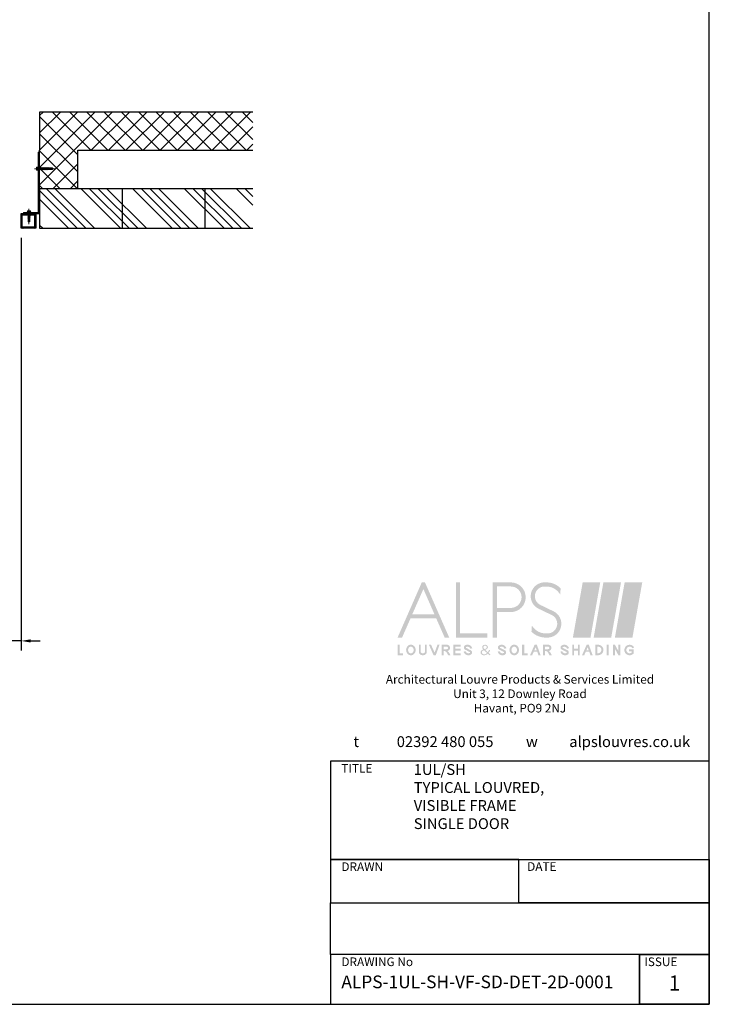
# Model space of a CAD drawing. Units: millimetres. Extents: x 343 to 9638, y -93 to 5907.
# Drawn here: x 7845 to 9638, y -93 to 2468 of the extents above; entities that cross this region are included whole.
import ezdxf
from ezdxf.enums import TextEntityAlignment as Align

# ---------------------------------------------------------------- set-up
doc = ezdxf.new("R2010")
doc.units = ezdxf.units.MM
doc.linetypes.add('LT-SOLID', pattern=[0])
for name, color, linetype in [('BORD', 7, 'Continuous'), ('BORDER_TEXT', 7, 'LT-SOLID'), ('Dimension 1-5', 4, 'Continuous'), ('Layer1', 1, 'Continuous'), ('LOUVRE_FRAME', 50, 'Continuous')]:
    doc.layers.add(name, color=color, linetype=linetype)
doc.layers.add('LOUVRE_FIXING_cleat', color=10, linetype='Continuous', lineweight=35)
doc.layers.add('LOUVRE_FIXINGS', color=7, linetype='Continuous', lineweight=13, true_color=0x5b5b5b)
doc.styles.add('ALPS', font='arial.ttf')
doc.styles.get("Standard").update_dxf_attribs({"font": 'calibri.ttf'})
doc.dimstyles.new('1-5', dxfattribs={"dimscale": 10, "dimtxt": 2.5, "dimasz": 2.5, "dimexe": 2.5, "dimexo": 2.5, "dimgap": 2, "dimtad": 0, "dimdec": 0, "dimtxsty": 'Standard', "dimcen": 2.5, "dimadec": 0, "dimazin": 0, "dimtfac": 1, "dimtdec": 0, "dimtix": 1, "dimtmove": 0, "dimatfit": 0, "dimfxl": 1, "dimarcsym": 0})

# ---------------------------------------------------------------- blocks, each defined once
blk = doc.blocks.new('A3 ALPS SALES Portrait - RESCALED TB')
h = blk.add_hatch(color=155)
h.dxf.hatch_style = 1
h.paths.add_polyline_path([(368.81, 81.21), (368.26, 81.21), (364.06, 71.63), (364.84, 71.63), (366.3, 74.95), (370.77, 74.95), (372.23, 71.63), (373.02, 71.63)])
h.paths.add_polyline_path([(370.46, 75.67), (366.61, 75.67), (368.54, 80.05)], flags=16)
h.paths.add_polyline_path([(374.9, 81.21), (374.18, 81.21), (374.18, 71.63), (379.64, 71.63), (379.64, 72.35), (374.9, 72.35)])
h.paths.add_polyline_path([(381.29, 76.06), (383.69, 76.06, 1), (383.69, 81.21), (380.57, 81.21), (380.57, 71.63), (381.29, 71.63)])
h.paths.add_polyline_path([(381.29, 76.78), (381.29, 80.5), (383.69, 80.5, -1), (383.69, 76.78)], flags=16)
h.paths.add_polyline_path([(387.34, 73.74), (387.26, 72.66, 0.210545), (389.88, 71.64, 0.837614), (391.02, 76.23), (388.86, 77.27, -0.849303), (389.69, 80.49, -0.282839), (392.24, 79.11), (392.32, 80.18, 0.210545), (389.7, 81.21, 0.837614), (388.56, 76.61), (390.72, 75.58, -0.849303), (389.89, 72.36, -0.282839)])
h.paths.add_polyline_path([(406.46, 81.21), (403.41, 81.21), (401.72, 71.63), (404.76, 71.63)])
h = blk.add_hatch(color=254)
h.dxf.hatch_style = 1
h.paths.add_polyline_path([(399.18, 81.21), (396.14, 81.21), (394.44, 71.63), (397.49, 71.63)])
h.paths.add_polyline_path([(402.78, 81.21), (399.73, 81.21), (398.04, 71.63), (401.08, 71.63)])
at = {"layer": 'Layer1'}
h = blk.add_hatch(color=254, dxfattribs=at)
h.dxf.hatch_style = 1
h.paths.add_polyline_path([(365.03, 68.92), (364.4, 68.92), (364.4, 70.4), (364.06, 70.4), (364.06, 68.57), (365.03, 68.57)])
h.paths.add_polyline_path([(366.73, 70.33, 0.100691), (366.37, 70.4, 0.100691), (366.01, 70.33, 0.557427), (366.01, 68.65, 0.100691), (366.37, 68.57, 0.014215), (366.42, 68.57, 0.086352), (366.73, 68.65, 0.557427)])
h.paths.add_polyline_path([(366.17, 70.02, -0.089139), (366.37, 70.06, -0.089139), (366.57, 70.02, -0.530619), (366.57, 68.95, -0.089139), (366.37, 68.92, -0.089139), (366.17, 68.95, -0.530619)], flags=16)
h.paths.add_polyline_path([(369.13, 68.99), (369.13, 70.4), (368.79, 70.4), (368.79, 69.1, -0.080882), (368.64, 68.95, -0.089139), (368.44, 68.92, -0.089139), (368.24, 68.95, -0.080882), (368.09, 69.1), (368.09, 70.4), (367.75, 70.4), (367.75, 68.99, 0.123996), (368.08, 68.65, 0.100691), (368.44, 68.57, 0.014215), (368.49, 68.57, 0.086352), (368.8, 68.65, 0.123996)])
h.paths.add_polyline_path([(371.34, 70.4), (370.98, 70.4), (370.48, 69.03), (369.87, 70.4), (369.5, 70.4), (370.3, 68.57), (370.68, 68.57)])
h.paths.add_polyline_path([(372.06, 69.29), (372.27, 69.29, -0.233165), (372.55, 69.09), (372.85, 68.57), (373.24, 68.57), (372.95, 69.09, 0.080979), (372.73, 69.3, 0.826831), (372.68, 70.4, 0.022202), (372.63, 70.4), (371.72, 70.4), (371.72, 68.57), (372.06, 68.57)])
h.paths.add_polyline_path([(372.06, 69.63), (372.06, 70.06), (372.63, 70.06, -0.94899), (372.59, 69.63)], flags=16)
h.paths.add_polyline_path([(375.01, 68.92), (374.1, 68.92), (374.1, 69.35), (375.01, 69.35), (375.01, 69.7), (374.1, 69.7), (374.1, 70.06), (375.01, 70.06), (375.01, 70.4), (373.75, 70.4), (373.75, 68.57), (375.01, 68.57)])
h.paths.add_polyline_path([(376.63, 69.49), (375.96, 69.83, -0.688629), (375.94, 70, -0.482617), (376.68, 69.7), (377.01, 69.79, 0.482617), (375.77, 70.3, 0.688631), (375.89, 69.49), (376.57, 69.14, -0.601906), (376.58, 68.98, -0.482617), (375.84, 69.28), (375.51, 69.19, 0.482617), (376.75, 68.67, 0.688631)])
h.paths.add_polyline_path([(382.53, 69.49), (381.87, 69.83, -0.688629), (381.84, 70, -0.482617), (382.59, 69.7), (382.92, 69.79, 0.482617), (381.68, 70.3, 0.688631), (381.79, 69.49), (382.48, 69.14, -0.601906), (382.48, 68.98, -0.482617), (381.74, 69.28), (381.41, 69.19, 0.482617), (382.65, 68.67, 0.688631)])
h.paths.add_polyline_path([(384.64, 70.33, 0.100691), (384.28, 70.4, 0.100691), (383.92, 70.33, 0.557427), (383.92, 68.65, 0.100691), (384.28, 68.57, 0.100691), (384.64, 68.65, 0.557427)])
h.paths.add_polyline_path([(384.08, 68.95, -0.530619), (384.08, 70.02, -0.089139), (384.28, 70.06, -0.089139), (384.48, 70.02, -0.530619), (384.48, 68.95, -0.089139), (384.28, 68.92, -0.089139)], flags=16)
h.paths.add_polyline_path([(386.63, 68.92), (386, 68.92), (386, 70.4), (385.65, 70.4), (385.65, 68.57), (386.63, 68.57)])
h.paths.add_polyline_path([(387.65, 69.18), (388.27, 69.18), (388.49, 68.57), (388.85, 68.57), (388.19, 70.4), (387.81, 70.4), (387.01, 68.57), (387.38, 68.57)])
h.paths.add_polyline_path([(387.76, 69.44), (387.99, 69.95), (388.17, 69.44)], flags=16)
h.paths.add_polyline_path([(389.62, 69.29), (389.83, 69.29, -0.233165), (390.11, 69.09), (390.4, 68.57), (390.8, 68.57), (390.51, 69.09, 0.080979), (390.29, 69.3, 0.826831), (390.24, 70.4, 0.022202), (390.19, 70.4), (389.27, 70.4), (389.27, 68.57), (389.62, 68.57)])
h.paths.add_polyline_path([(389.62, 69.63), (389.62, 70.06), (390.19, 70.06, -0.94899), (390.15, 69.63)], flags=16)
h.paths.add_polyline_path([(392.6, 69.28), (392.27, 69.19, 0.482617), (393.51, 68.67, 0.688631), (393.39, 69.49), (392.73, 69.83, -0.688629), (392.7, 70, -0.482617), (393.44, 69.7), (393.78, 69.79, 0.482617), (392.54, 70.3, 0.688631), (392.65, 69.49), (393.34, 69.14, -0.601906), (393.34, 68.98, -0.482617)])
h.paths.add_polyline_path([(394.66, 69.37), (395.3, 69.37), (395.3, 68.57), (395.64, 68.57), (395.64, 70.4), (395.3, 70.4), (395.3, 69.72), (394.66, 69.72), (394.66, 70.4), (394.32, 70.4), (394.32, 68.57), (394.66, 68.57)])
h.paths.add_polyline_path([(397.2, 70.4), (396.83, 70.4), (396.02, 68.57), (396.4, 68.57), (396.67, 69.18), (397.28, 69.18), (397.5, 68.57), (397.87, 68.57)])
h.paths.add_polyline_path([(396.78, 69.44), (397, 69.95), (397.19, 69.44)], flags=16)
h.paths.add_polyline_path([(398.94, 70.4), (398.32, 70.4), (398.32, 68.57), (398.76, 68.57, 0.95739)])
h.paths.add_polyline_path([(398.67, 70.06), (398.91, 70.06, -0.939816), (398.78, 68.92), (398.67, 68.92)], flags=16)
h.paths.add_polyline_path([(400.66, 70.4), (400.31, 70.4), (400.31, 68.57), (400.66, 68.57)])
h.paths.add_polyline_path([(401.72, 69.68), (402.34, 68.57), (402.68, 68.57), (402.68, 70.4), (402.33, 70.4), (402.33, 69.29), (401.72, 70.4), (401.37, 70.4), (401.37, 68.57), (401.72, 68.57)])
h.paths.add_polyline_path([(404.77, 69.78), (405.06, 69.95, 3.161586), (404.98, 68.9), (404.98, 69.59), (404.19, 69.59), (404.19, 69.25), (404.63, 69.25), (404.63, 69.04, -2.69167)])
edge = h.paths.add_edge_path()
edge.add_spline(control_points=[(379.26, 69.53), (379.31, 69.55), (379.42, 69.58), (379.56, 69.67), (379.67, 69.78), (379.72, 69.91), (379.71, 70.02), (379.69, 70.12), (379.64, 70.21), (379.58, 70.28), (379.5, 70.33), (379.41, 70.36), (379.31, 70.39), (379.22, 70.39), (379.13, 70.38), (379.05, 70.37), (378.97, 70.34), (378.9, 70.3), (378.84, 70.25), (378.8, 70.2), (378.77, 70.14), (378.74, 70.09), (378.73, 70.03), (378.73, 69.98), (378.73, 69.94), (378.73, 69.92), (378.73, 69.89), (378.74, 69.86), (378.75, 69.84), (378.76, 69.8), (378.77, 69.77), (378.8, 69.73), (378.83, 69.68), (378.87, 69.63), (378.9, 69.6), (378.91, 69.58)], knot_values=[0, 0, 0, 0, 0.229523, 0.447143, 0.670207, 0.831505, 0.973291, 1.117391, 1.23967, 1.368926, 1.483254, 1.616658, 1.750827, 1.883037, 2.002953, 2.106263, 2.20908, 2.319084, 2.421469, 2.518944, 2.591739, 2.679932, 2.760317, 2.84055, 2.875884, 2.906982, 2.93777, 2.976654, 3.015394, 3.05608, 3.112425, 3.168751, 3.255162, 3.331539, 3.425719, 3.425719, 3.425719, 3.425719], degree=3, periodic=0)
edge.add_spline(control_points=[(378.91, 69.58), (378.87, 69.56), (378.75, 69.51), (378.61, 69.42), (378.52, 69.32), (378.47, 69.22), (378.45, 69.11), (378.44, 68.99), (378.48, 68.87), (378.54, 68.78), (378.61, 68.72), (378.67, 68.67), (378.73, 68.64), (378.81, 68.61), (378.88, 68.59), (378.94, 68.58), (379, 68.57), (379.06, 68.57), (379.12, 68.58), (379.18, 68.58), (379.23, 68.59), (379.3, 68.6), (379.36, 68.62), (379.42, 68.65), (379.49, 68.68), (379.54, 68.72), (379.59, 68.75), (379.63, 68.79), (379.67, 68.82), (379.69, 68.84), (379.7, 68.85)], knot_values=[0, 0, 0, 0, 0.215176, 0.508221, 0.631805, 0.780497, 0.918314, 1.081803, 1.261523, 1.406504, 1.524107, 1.609949, 1.709743, 1.818223, 1.925554, 1.994586, 2.089226, 2.172734, 2.237352, 2.305999, 2.400355, 2.472711, 2.565577, 2.656889, 2.759162, 2.843296, 2.924654, 2.997672, 3.048158, 3.112981, 3.112981, 3.112981, 3.112981], degree=3, periodic=0)
edge.add_line((379.7, 68.85), (380, 68.56))
edge.add_line((380, 68.56), (380.16, 68.68))
edge.add_line((380.16, 68.68), (379.83, 69))
edge.add_line((379.83, 69), (379.85, 69.02))
edge.add_line((379.85, 69.02), (379.9, 69.08))
edge.add_line((379.9, 69.08), (379.94, 69.14))
edge.add_line((379.94, 69.14), (380.01, 69.25))
edge.add_line((380.01, 69.25), (380.03, 69.29))
edge.add_line((380.03, 69.29), (380.05, 69.33))
edge.add_line((380.05, 69.33), (380.08, 69.38))
edge.add_line((380.08, 69.38), (380.11, 69.44))
edge.add_line((380.11, 69.44), (379.93, 69.51))
edge.add_line((379.93, 69.51), (379.88, 69.41))
edge.add_line((379.88, 69.41), (379.83, 69.32))
edge.add_line((379.83, 69.32), (379.77, 69.22))
edge.add_line((379.77, 69.22), (379.69, 69.12))
edge.add_line((379.69, 69.12), (379.26, 69.53))
edge = h.paths.add_edge_path(flags=16)
edge.add_spline(control_points=[(379.56, 68.97), (379.56, 68.96), (379.52, 68.94), (379.51, 68.91), (379.45, 68.87), (379.39, 68.83), (379.33, 68.8), (379.27, 68.77), (379.21, 68.75), (379.14, 68.74), (379.07, 68.74), (378.99, 68.75), (378.9, 68.76), (378.8, 68.82), (378.72, 68.9), (378.68, 69), (378.66, 69.12), (378.73, 69.26), (378.86, 69.38), (378.98, 69.43), (379.05, 69.46)], knot_values=[0, 0, 0, 0, 0.031179, 0.084828, 0.17793, 0.276154, 0.363127, 0.455199, 0.537625, 0.637254, 0.721608, 0.817343, 0.94644, 1.111131, 1.249402, 1.382131, 1.544809, 1.737766, 1.961786, 2.256439, 2.256439, 2.256439, 2.256439], degree=3, periodic=0)
edge.add_line((379.05, 69.46), (379.56, 68.97))
edge = h.paths.add_edge_path(flags=16)
edge.add_spline(control_points=[(379.13, 69.64), (379.1, 69.67), (379.04, 69.73), (378.98, 69.82), (378.94, 69.9), (378.94, 69.97), (378.94, 70.04), (378.97, 70.11), (379.04, 70.18), (379.11, 70.21), (379.17, 70.22), (379.22, 70.23), (379.26, 70.23), (379.31, 70.22), (379.35, 70.21), (379.4, 70.18), (379.45, 70.14), (379.48, 70.1), (379.5, 70.05), (379.5, 70.01), (379.5, 69.98), (379.5, 69.95), (379.5, 69.93), (379.5, 69.91), (379.49, 69.89), (379.48, 69.86), (379.45, 69.82), (379.41, 69.78), (379.36, 69.74), (379.29, 69.71), (379.23, 69.68), (379.18, 69.66), (379.15, 69.65), (379.13, 69.64)], knot_values=[0, 0, 0, 0, 0.179339, 0.315152, 0.432353, 0.522717, 0.590283, 0.719672, 0.845324, 0.950248, 1.029338, 1.080461, 1.144765, 1.211433, 1.269494, 1.325289, 1.424999, 1.500464, 1.559434, 1.614986, 1.653383, 1.692898, 1.71697, 1.742945, 1.768817, 1.801503, 1.872279, 1.951596, 2.037337, 2.15068, 2.234361, 2.312516, 2.374542, 2.374542, 2.374542, 2.374542], degree=3, periodic=0)
at = {"layer": 'BORD'}
blk.add_line((385.07, 25.66), (385.07, 33.17), dxfattribs=at)
at = {"layer": 'BORD', "linetype": 'Continuous'}
blk.add_lwpolyline([(141.08, 8.05), (418.08, 8.05), (418.08, 408.05), (141.08, 408.05), (141.08, 8.05)], dxfattribs=at)
at = {"layer": 'BORD'}
for points in [[(352.45, 33.17), (418.08, 33.17), (418.08, 50.22), (352.45, 50.22)], [(385.07, 33.17), (352.45, 33.17), (352.45, 25.66), (385.07, 25.66)], [(418.08, 25.66), (385.07, 25.66), (385.07, 33.17), (418.08, 33.17)], [(418.08, 16.7), (352.45, 16.7), (352.45, 25.66), (418.08, 25.66)], [(352.45, 8.05), (406, 8.05), (406, 16.7), (352.45, 16.7)], [(406, 16.7), (418.08, 16.7), (418.08, 8.05), (406, 8.05)]]:
    blk.add_lwpolyline(points, close=True, dxfattribs=at)
at = {"layer": 'BORDER_TEXT'}
blk.add_line((406, 16.7), (406, 8.05), dxfattribs=at)
at = {"layer": 'BORDER_TEXT', "style": 'ALPS'}
for s, p in [('TITLE', (354.33, 49.71)), ('DRAWN', (354.33, 32.66)), ('DATE', (386.52, 32.69)), ('DRAWING No', (354.33, 16.17)), ('ISSUE', (406.83, 16.17))]:
    blk.add_text(s, height=1.5, dxfattribs=at).set_placement(p, align=Align.TOP_LEFT)
at = {"layer": 'BORDER_TEXT', "insert": (385.27, 65.15), "char_height": 1.5, "width": 56.25, "attachment_point": 2, "style": 'ALPS'}
blk.add_mtext('Architectural Louvre Products & Services Limited\\PUnit 3, 12 Downley Road\\PHavant, PO9 2NJ', dxfattribs=at)
at = {"layer": 'BORDER_TEXT', "char_height": 1.875, "attachment_point": 1}
for s, width, insert in [('{\\fCalibri Light|b0|i0|c0|p34;w^Ialpslouvres.co.uk}', 62.7409, (386.31, 54.53)), ('{\\fCalibri Light|b0|i0|c0|p34;t^I02392 480 055}', 45.0106, (356.42, 54.53))]:
    blk.add_mtext_dynamic_manual_height_columns(s, width=width, gutter_width=12.5, heights=[0], dxfattribs=dict(at, insert=insert))
at = {"layer": 'BORDER_TEXT', "style": 'ALPS'}
for tag, height, p in [('TITLE_ROW_1', 1.88, (366.87, 49.71)), ('TITLE_ROW_2', 1.88, (366.87, 46.58)), ('TITLE_ROW_3', 1.88, (366.87, 43.46)), ('TITLE_ROW_4', 1.88, (366.87, 40.31)), ('TITLE_ROW_5', 1.88, (366.87, 37.2)), ('DRG_NO', 2.62, (354.33, 13.04))]:
    blk.add_attdef(tag, text='', height=height, dxfattribs=at).set_placement(p, align=Align.TOP_LEFT)
blk.add_attdef('ISS', text='', height=2.62, dxfattribs=at).set_placement((412.04, 13.06), align=Align.TOP_CENTER)
blk = doc.blocks.new('tek8')
for p, q in [((-5.5, 1), (5.5, 1)), ((-5.5, 1), (-5.5, 0)), ((-5.5, 0), (5.5, 0)), ((-4, 4.1), (-4, 1)), ((-3, 5), (3, 5)), ((-2, 4.1), (-2, 1)), ((-2, 0), (-2, -1.5)), ((0, 10), (0, -43)), ((2, 4.1), (2, 1)), ((2, 0), (2, -0.2)), ((4, 4.1), (4, 1)), ((5.5, 1), (5.5, 0)), ((3, -0.7), (-3, -2)), ((-2, -1.5), (-3, -2)), ((-3, -2), (-2, -2.5)), ((3, -3.3), (-3, -4.6)), ((-2, -4.1), (-3, -4.6)), ((-3, -4.6), (-2, -5.1)), ((3, -5.9), (-3, -7.2)), ((-2, -6.6), (-3, -7.2)), ((-3, -7.2), (-2, -7.7)), ((3, -8.4), (-3, -9.7)), ((-2, -9.2), (-3, -9.7)), ((-3, -9.7), (-2, -10.2)), ((3, -11), (-3, -12.3)), ((-2, -11.8), (-3, -12.3)), ((-3, -12.3), (-2, -12.8)), ((3, -13.6), (-3, -14.9)), ((-2, -14.4), (-3, -14.9)), ((-3, -14.9), (-2, -15.4)), ((3, -16.2), (-3, -17.4)), ((-2, -16.9), (-3, -17.4)), ((-3, -17.4), (-2, -18)), ((3, -18.7), (-3, -20)), ((-2, -19.5), (-3, -20)), ((-3, -20), (-2, -20.5)), ((3, -21.3), (-3, -22.6)), ((-2, -22.1), (-3, -22.6)), ((-3, -22.6), (-2, -23.1)), ((3, -23.9), (-3, -25.2)), ((-2, -24.6), (-3, -25.2)), ((-3, -25.2), (-2, -25.7)), ((2, -0.2), (-2, -1.5)), ((-2, -2.5), (2, -1.2)), ((-2, -2.5), (-2, -4.1)), ((-2, -2.5), (-2, -4.1)), ((2, -2.8), (-2, -4.1)), ((-2, -5.1), (2, -3.8)), ((-2, -5.1), (-2, -6.6)), ((-2, -5.1), (-2, -6.6)), ((2, -5.4), (-2, -6.6)), ((-2, -7.7), (2, -6.4)), ((-2, -7.7), (-2, -9.2)), ((-2, -7.7), (-2, -9.2)), ((2, -7.9), (-2, -9.2)), ((-2, -10.2), (2, -9)), ((-2, -10.2), (-2, -11.8)), ((-2, -10.2), (-2, -11.8)), ((2, -10.5), (-2, -11.8)), ((-2, -12.8), (2, -11.5)), ((-2, -12.8), (-2, -14.4)), ((2, -13.1), (-2, -14.4)), ((-2, -15.4), (2, -14.1)), ((-2, -14.4), (-2, -14.1)), ((-2, -16.9), (-2, -15.4)), ((2, -15.6), (-2, -16.9)), ((-2, -18), (2, -16.7)), ((-2, -18), (-2, -19.5)), ((-2, -18), (-2, -19.5)), ((2, -18.2), (-2, -19.5)), ((-2, -20.5), (2, -19.2)), ((-2, -20.5), (-2, -22.1)), ((-2, -20.5), (-2, -22.1)), ((2, -20.8), (-2, -22.1)), ((-2, -23.1), (2, -21.8)), ((-2, -23.1), (-2, -24.6)), ((-2, -23.1), (-2, -24.6)), ((2, -23.4), (-2, -24.6)), ((-2, -25.7), (2, -24.4)), ((3, -0.7), (2, -0.2)), ((2, -1.2), (3, -0.7)), ((2, -1.2), (2, -2.8)), ((2, -2.8), (2, -1.2)), ((3, -3.3), (2, -2.8)), ((2, -3.8), (3, -3.3)), ((2, -3.8), (2, -5.4)), ((2, -5.4), (2, -3.8)), ((3, -5.9), (2, -5.4)), ((2, -6.4), (3, -5.9)), ((2, -6.4), (2, -7.9)), ((2, -7.9), (2, -6.4)), ((3, -8.4), (2, -7.9)), ((2, -9), (3, -8.4)), ((2, -9), (2, -10.5)), ((2, -10.5), (2, -9)), ((3, -11), (2, -10.5)), ((2, -11.5), (3, -11)), ((2, -11.5), (2, -13.1)), ((2, -13.1), (2, -11.5)), ((3, -13.6), (2, -13.1)), ((2, -14.1), (3, -13.6)), ((2, -15.6), (2, -14.1)), ((2, -14.1), (2, -15.6)), ((3, -16.2), (2, -15.6)), ((2, -16.7), (3, -16.2)), ((2, -18.2), (2, -16.7)), ((2, -16.7), (2, -18.2)), ((3, -18.7), (2, -18.2)), ((2, -19.2), (3, -18.7)), ((2, -20.8), (2, -19.2)), ((2, -19.2), (2, -20.8)), ((3, -21.3), (2, -20.8)), ((2, -21.8), (3, -21.3)), ((2, -23.4), (2, -21.8)), ((2, -21.8), (2, -23.4)), ((3, -23.9), (2, -23.4)), ((2, -24.4), (3, -23.9)), ((2, -25.9), (2, -24.4)), ((2, -24.4), (2, -25.9)), ((-2, -25.7), (-2, -36)), ((-2, -27.2), (-2, -27)), ((0, -38), (-2, -36)), ((-0.3, -35.9), (1.4, -35.6)), ((-0.3, -35.9), (0, -38)), ((2, -25.9), (0, -27.1)), ((3, -26.4), (0, -27.1)), ((0, -27.1), (2, -27)), ((0, -38), (2, -36)), ((3, -26.4), (2, -25.9)), ((2, -27), (3, -26.4)), ((2, -27), (2, -36))]:
    blk.add_line(p, q)
for centre, radius, start, end in [((-3, 4), 1.01, 354.0523, 185.9477), ((0, 2.6), 2.36, 31.9572, 148.0428), ((3, 4), 1.01, 354.0523, 185.9477)]:
    blk.add_arc(centre, radius, start, end)
for points in [[(-2, -30), (-1.2, -28.4), (0, -28.4), (0.7, -32.3), (-0.3, -35.9)], [(1.4, -35.6), (1.7, -35.6), (2, -36)]]:
    blk.add_spline(points, degree=3)
blk = doc.blocks.new('te10')
for p, q in [((-5.5, 1), (-5.5, 0)), ((-5.5, 1), (5.5, 1)), ((-4, 4.1), (-4, 1)), ((-3, 5), (3, 5)), ((-2, 4.1), (-2, 1)), ((0, 10), (0, -30)), ((2, 4.1), (2, 1)), ((4, 4.1), (4, 1)), ((5.5, 1), (5.5, 0)), ((-5.5, 0), (5.5, 0)), ((3, -0.7), (-3, -2)), ((-2, -1.5), (-3, -2)), ((-3, -2), (-2, -2.5)), ((3, -3.3), (-3, -4.6)), ((-2, -4.1), (-3, -4.6)), ((-3, -4.6), (-2, -5.1)), ((3, -5.9), (-3, -7.2)), ((-2, -6.6), (-3, -7.2)), ((-3, -7.2), (-2, -7.7)), ((3, -8.4), (-3, -9.7)), ((-2, -9.2), (-3, -9.7)), ((-3, -9.7), (-2, -10.2)), ((3, -11), (-3, -12.3)), ((-2, -11.8), (-3, -12.3)), ((-3, -12.3), (-2, -12.8)), ((-2, 0), (-2, -1.5)), ((2, -0.2), (-2, -1.5)), ((-2, -2.5), (2, -1.2)), ((-2, -2.5), (-2, -4.1)), ((-2, -2.5), (-2, -4.1)), ((2, -2.8), (-2, -4.1)), ((-2, -5.1), (2, -3.8)), ((-2, -5.1), (-2, -6.6)), ((-2, -5.1), (-2, -6.6)), ((2, -5.4), (-2, -6.6)), ((-2, -7.7), (2, -6.4)), ((-2, -7.7), (-2, -9.2)), ((-2, -7.7), (-2, -9.2)), ((2, -7.9), (-2, -9.2)), ((-2, -10.2), (2, -9)), ((-2, -10.2), (-2, -11.8)), ((-2, -10.2), (-2, -11.8)), ((2, -10.5), (-2, -11.8)), ((-2, -12.8), (2, -11.5)), ((-2, -12.8), (-2, -14.4)), ((-2, -12.8), (-2, -23)), ((-2, -14.4), (-2, -14.1)), ((0, -25), (-2, -23)), ((-0.3, -22.9), (1.4, -22.6)), ((-0.3, -22.9), (0, -25)), ((2, -13.1), (0, -14.2)), ((3, -13.6), (0, -14.2)), ((0, -14.2), (2, -14.1)), ((0, -25), (2, -23)), ((2, 0), (2, -0.2)), ((3, -0.7), (2, -0.2)), ((2, -1.2), (3, -0.7)), ((2, -2.8), (2, -1.2)), ((2, -1.2), (2, -2.8)), ((3, -3.3), (2, -2.8)), ((2, -3.8), (3, -3.3)), ((2, -5.4), (2, -3.8)), ((2, -3.8), (2, -5.4)), ((3, -5.9), (2, -5.4)), ((2, -6.4), (3, -5.9)), ((2, -7.9), (2, -6.4)), ((2, -6.4), (2, -7.9)), ((3, -8.4), (2, -7.9)), ((2, -9), (3, -8.4)), ((2, -10.5), (2, -9)), ((2, -9), (2, -10.5)), ((3, -11), (2, -10.5)), ((2, -11.5), (3, -11)), ((2, -13.1), (2, -11.5)), ((2, -11.5), (2, -13.1)), ((3, -13.6), (2, -13.1)), ((2, -14.1), (3, -13.6)), ((2, -14.1), (2, -23))]:
    blk.add_line(p, q)
for centre, radius, start, end in [((-3, 4), 1.01, 354.0523, 185.9477), ((0, 2.6), 2.36, 31.9572, 148.0428), ((3, 4), 1.01, 354.0523, 185.9477)]:
    blk.add_arc(centre, radius, start, end)
for points in [[(-2, -17), (-1.2, -15.4), (0, -15.4), (0.7, -19.3), (-0.3, -22.9)], [(1.4, -22.6), (1.7, -22.6), (2, -23)]]:
    blk.add_spline(points, degree=3)
blk = doc.blocks.new('*D100')
at = {"layer": 'Defpoints', "color": 0, "transparency": 16777216}
for p in [(7849, 1926), (7163.8, 1216.5), (7849, 852.4)]:
    blk.add_point(p, dxfattribs=at)
at = {"layer": 'Dimension 1-5', "color": 0, "lineweight": -2, "transparency": 16777216}
for p, q in [((7849, 1901), (7849, 827.4)), ((7163.8, 1191.5), (7163.8, 827.4)), ((7138.8, 852.4), (7113.8, 852.4)), ((7163.8, 852.4), (7191.4, 852.4)), ((7849, 852.4), (7821.3, 852.4)), ((7874, 852.4), (7899, 852.4))]:
    blk.add_line(p, q, dxfattribs=at)
at = {"layer": 'Dimension 1-5', "color": 0, "transparency": 16777216}
for points in [[(7138.8, 856.6), (7138.8, 848.3), (7163.8, 852.4)], [(7874, 856.6), (7874, 848.3), (7849, 852.4)]]:
    blk.add_solid(points, dxfattribs=at)
at = {"layer": 'Dimension 1-5', "color": 0, "transparency": 16777216, "insert": (7506.4, 852.4), "char_height": 25, "attachment_point": 5}
blk.add_mtext('Clear Opening (@ 90°) = \\Po/a outer door frame width - 190mm', dxfattribs=at)

msp = doc.modelspace()

# ---------------------------------------------------------------- hatches: boundary and pattern name
h = msp.add_hatch()
h.set_pattern_fill('ANSI37', color=0, scale=10, angle=90)
h.set_pattern_definition([(135, (-138953.72, -22769.93), (-22.45064, -22.45064), []), (225, (-138953.72, -22769.93), (22.45064, -22.45064), [])])
h.paths.add_polyline_path([(8451.2, 2228), (7897, 2228), (7897, 2128.5), (7897, 2028.5), (7996.5, 2028.5), (7996.5, 2128.5), (8451.2, 2128.5)])
h.paths.add_polyline_path([(7917.8, 2083.7), (7917.3, 2082.7), (7918.6, 2078.7), (7919.1, 2077.7)], flags=16)
h.paths.add_polyline_path([(7932, 2080.7), (7930, 2078.7), (7919.6, 2078.7), (7918.4, 2082.7), (7918.4, 2082.7), (7919.9, 2082.7), (7920.4, 2083.7), (7920.9, 2082.7), (7930, 2082.7)], flags=16)
h.paths.add_polyline_path([(7917.3, 2082.7), (7917.3, 2082.7), (7915.8, 2082.7), (7915.8, 2082.7)], flags=16)
h.paths.add_polyline_path([(7915.3, 2083.7), (7914.8, 2082.7), (7916, 2078.7), (7916.6, 2077.7)], flags=16)
h.paths.add_polyline_path([(7917.1, 2078.7), (7917.1, 2078.7), (7918.6, 2078.7), (7918.6, 2078.7)], flags=16)
h.paths.add_polyline_path([(7914.8, 2082.7), (7914.8, 2082.7), (7913.2, 2082.7), (7913.2, 2082.7)], flags=16)
h.paths.add_polyline_path([(7912.7, 2083.7), (7912.2, 2082.7), (7913.5, 2078.7), (7914, 2077.7)], flags=16)
h.paths.add_polyline_path([(7912.2, 2082.7), (7912.2, 2082.7), (7910.6, 2082.7), (7910.6, 2082.7)], flags=16)
h.paths.add_polyline_path([(7910.1, 2083.7), (7909.6, 2082.7), (7910.9, 2078.7), (7911.4, 2077.7)], flags=16)
h.paths.add_polyline_path([(7913.5, 2078.7), (7911.9, 2078.7), (7911.9, 2078.7), (7913.5, 2078.7)], flags=16)
h.paths.add_polyline_path([(7909.6, 2082.7), (7909.6, 2082.7), (7908.1, 2082.7), (7908.1, 2082.7)], flags=16)
h.paths.add_polyline_path([(7907.6, 2083.7), (7907, 2082.7), (7908.3, 2078.7), (7908.8, 2077.7)], flags=16)
h.paths.add_polyline_path([(7907, 2082.7), (7907, 2082.7), (7905.5, 2082.7), (7905.5, 2082.7)], flags=16)
h.paths.add_polyline_path([(7905, 2083.7), (7904.5, 2082.7), (7905.8, 2078.7), (7906.3, 2077.7)], flags=16)
h.paths.add_polyline_path([(7904.5, 2082.7), (7904.5, 2082.7), (7902.9, 2082.7), (7902.9, 2082.7)], flags=16)
h.paths.add_polyline_path([(7902.4, 2083.7), (7901.9, 2082.7), (7903.2, 2078.7), (7903.7, 2077.7)], flags=16)
h.paths.add_polyline_path([(7904.2, 2078.7), (7904.2, 2078.7), (7905.8, 2078.7), (7905.8, 2078.7)], flags=16)
h.paths.add_polyline_path([(7901.9, 2082.7), (7901.9, 2082.7), (7900.4, 2082.7), (7900.4, 2082.7)], flags=16)
h.paths.add_polyline_path([(7899.8, 2083.7), (7899.3, 2082.7), (7900.6, 2078.7), (7901.1, 2077.7)], flags=16)
h.paths.add_polyline_path([(7899.3, 2082.7), (7899.3, 2082.7), (7897.8, 2082.7), (7897.8, 2082.7)], flags=16)
h.paths.add_polyline_path([(7900.6, 2078.7), (7899.1, 2078.7), (7899.1, 2078.7), (7900.6, 2078.7)], flags=16)
h.paths.add_polyline_path([(7930.2, 2088.8), (7920.7, 2088.8), (7920.7, 2085.7), (7930.2, 2085.7)], flags=24)
h = msp.add_hatch()
h.set_pattern_fill('ANSI34', color=0, scale=5, angle=90)
h.set_pattern_definition([(135, (-542.75, 5187.74), (-67.3519, -67.3519), []), (135, (-542.75, 5210.19), (-67.3519, -67.3519), []), (135, (-542.75, 5232.64), (-67.3519, -67.3519), []), (135, (-542.75, 5255.09), (-67.3519, -67.3519), [])])
h.paths.add_polyline_path([(7897, 2028.5), (7897, 1926), (8451.2, 1926), (8451.2, 2028.5)])
at = {"layer": 'LOUVRE_FRAME'}
h = msp.add_hatch(dxfattribs=at)
h.set_pattern_fill('ANSI31', color=0, scale=20, angle=720, style=0)
h.set_pattern_definition([(45, (16367.951, -663.333), (-1.76776695, 1.76776695), [])])
h.paths.add_polyline_path([(7884, 1929), (7852, 1929), (7852, 1961), (7884, 1961)], flags=16)
h.paths.add_polyline_path([(7887, 1926), (7849, 1926), (7849, 1964), (7887, 1964)])

# ---------------------------------------------------------------- linework, layer by layer
at = {"color": 0}
for p, q in [((7897, 2028.5), (7897, 2128.5)), ((7996.5, 2028.5), (7996.5, 2128.5)), ((7897, 2028.5), (7897, 1926)), ((8451.2, 2028.5), (7897, 2028.5)), ((8112, 2028.5), (8112, 1926)), ((8327, 2028.5), (8327, 1926))]:
    msp.add_line(p, q, dxfattribs=at)
at = {"color": 0, "ltscale": 1000}
msp.add_line((7897, 1926), (8451.2, 1926), dxfattribs=at)
msp.add_line((7897, 1926), (8451.2, 1926), dxfattribs=at)
at = {"color": 0}
for points in [[(8451.2, 2228), (7897, 2228), (7897, 2128.5)], [(7996.5, 2128.5), (8451.2, 2128.5)]]:
    msp.add_lwpolyline(points, dxfattribs=at)
at = {"layer": 'LOUVRE_FIXING_cleat', "color": 0}
msp.add_lwpolyline([(7894, 2124.1), (7894, 1966.1), (7856, 1966.1), (7856, 1964.1), (7896, 1964.1), (7896, 2124.1)], close=True, dxfattribs=at)
at = {"layer": 'LOUVRE_FRAME', "color": 0}
msp.add_lwpolyline([(7887, 1926), (7849, 1926), (7849, 1964), (7887, 1964), (7887, 1926)], dxfattribs=at)
msp.add_lwpolyline([(7884, 1929), (7852, 1929), (7852, 1961), (7884, 1961)], close=True, dxfattribs=at)

# ---------------------------------------------------------------- block references
at = {"layer": 'Dimension 1-5'}
ref = msp.add_blockref('A3 ALPS SALES Portrait - RESCALED TB', (3366.6, -213.5), dxfattribs=dict(at, xscale=15, yscale=15, zscale=15))
ref.add_attrib('DRG_NO', 'ALPS-1UL-SH-VF-SD-DET-2D-0001', dxfattribs={"layer": 'BORDER_TEXT', "height": 33, "style": 'ALPS'}).set_placement((8681.5, -17.9), align=Align.TOP_LEFT)
ref.add_attrib('ISS', '1', dxfattribs={"layer": 'BORDER_TEXT', "height": 39.4, "style": 'ALPS'}).set_placement((9547.2, -17.7), align=Align.TOP_CENTER)
ref.add_attrib('TITLE_ROW_1', '1UL/SH', dxfattribs={"layer": 'BORDER_TEXT', "height": 28.12, "style": 'ALPS'}).set_placement((8869.6, 532), align=Align.TOP_LEFT)
ref.add_attrib('TITLE_ROW_2', 'TYPICAL LOUVRED,', dxfattribs={"layer": 'BORDER_TEXT', "height": 28.125, "style": 'ALPS'}).set_placement((8869.6, 485.2), align=Align.TOP_LEFT)
ref.add_attrib('TITLE_ROW_3', 'VISIBLE FRAME', dxfattribs={"layer": 'BORDER_TEXT', "height": 28.125, "style": 'ALPS'}).set_placement((8869.6, 438.4), align=Align.TOP_LEFT)
ref.add_attrib('TITLE_ROW_4', 'SINGLE DOOR', dxfattribs={"layer": 'BORDER_TEXT', "height": 28.125, "style": 'ALPS'}).set_placement((8869.6, 391.2), align=Align.TOP_LEFT)
at = {"layer": 'LOUVRE_FIXINGS', "color": 0, "lineweight": 5, "rotation": 90.00000000000001}
msp.add_blockref('tek8', (7894, 2080.7), dxfattribs=at)
at = {"layer": 'LOUVRE_FIXINGS', "color": 0, "lineweight": 5, "xscale": -1}
msp.add_blockref('te10', (7869.5, 1966.2), dxfattribs=at)

# ---------------------------------------------------------------- dimensions: what is measured, and where the dimension line sits
at = {"layer": 'Dimension 1-5', "color": 0}
dim = msp.add_linear_dim(base=(7849, 852.4), p1=(7163.8, 1216.5), p2=(7849, 1926), text='Clear Opening (@ 90°) = \\Po/a outer door frame width - 190mm', dimstyle='1-5', dxfattribs=at)
dim.commit()
dim.dimension.update_dxf_attribs({"geometry": '*D100', "text_midpoint": (7506.4, 852.4)})

doc.saveas('drawing.dxf')
